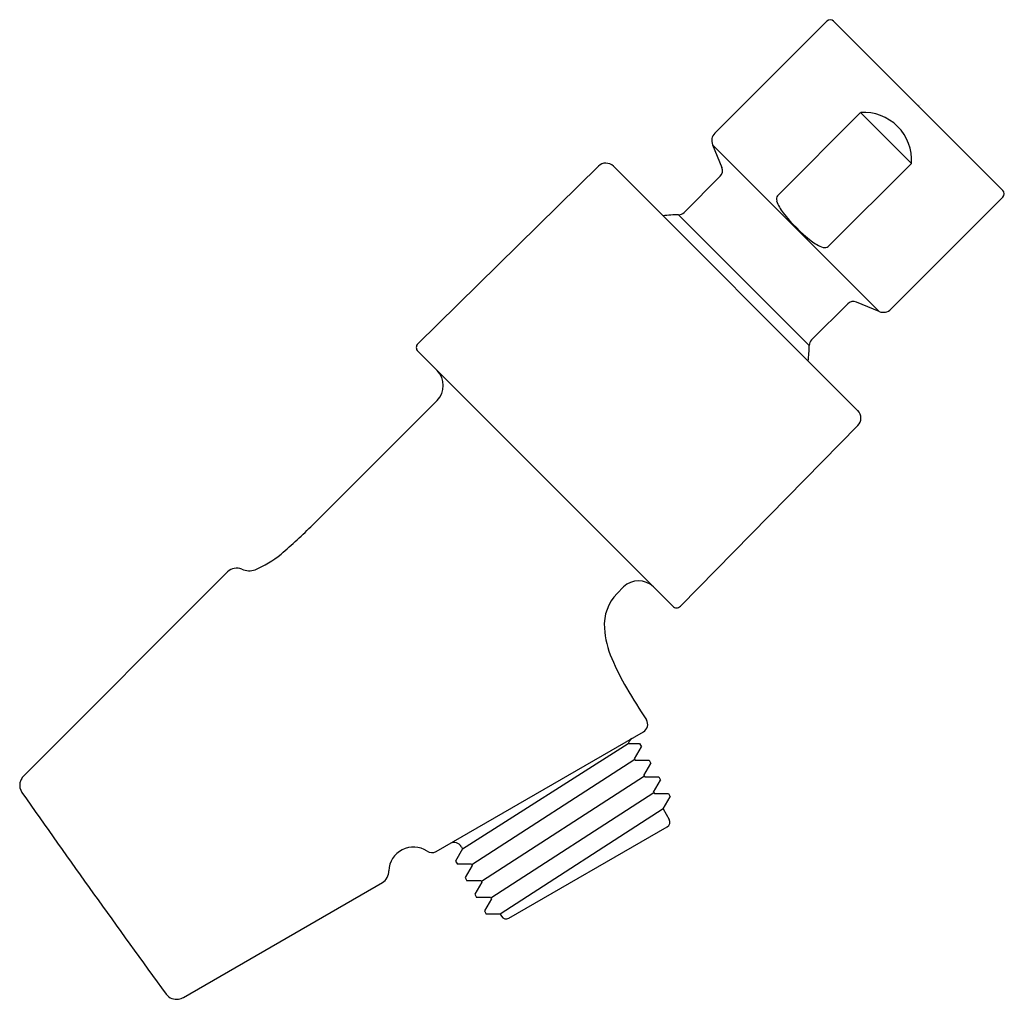
# Model space of a CAD drawing. Units: inches. Extents: x 57.84 to 61.5, y -9.58 to -5.94.
import ezdxf

# ---------------------------------------------------------------- set-up
doc = ezdxf.new("R2010")
doc.units = ezdxf.units.IN
doc.header["$LTSCALE"] = 0.64311
doc.header["$MEASUREMENT"] = 0
doc.layers.get('0').update_dxf_attribs({"linetype": 'CONTINUOUS'})
doc.layers.get('Defpoints').update_dxf_attribs({"linetype": 'CONTINUOUS'})
doc.styles.get("Standard").update_dxf_attribs({"font": 'txt', "width": 0.8})

msp = doc.modelspace()

# ---------------------------------------------------------------- linework, layer by layer
for p, q in [((60.4274, -6.3588), (60.8438, -5.9424)), ((60.869, -5.9424), (61.498, -6.5714)), ((60.9693, -6.2822), (60.6601, -6.5915)), ((60.9693, -6.2822), (61.1582, -6.471)), ((60.4189, -6.4017), (60.454, -6.4865)), ((61.0387, -7.0215), (60.4189, -6.4017)), ((61.1582, -6.471), (60.8489, -6.7803)), ((59.3237, -7.1411), (59.995, -6.4815)), ((60.0504, -6.4817), (60.9587, -7.39)), ((60.4475, -6.5191), (60.3133, -6.6533)), ((61.0816, -7.013), (61.498, -6.5966)), ((60.7783, -7.1479), (60.2925, -6.662)), ((61.0387, -7.0215), (60.9539, -6.9864)), ((60.9212, -6.9929), (60.7871, -7.127)), ((59.3236, -7.1691), (60.2713, -8.1168)), ((58.9332, -7.8142), (59.3953, -7.3522)), ((60.2993, -8.1167), (60.9589, -7.4454)), ((58.6168, -7.9892), (57.8589, -8.7471)), ((60.0643, -8.0691), (60.0882, -8.0451)), ((59.3916, -9.0281), (60.1622, -8.5832)), ((59.4899, -9.0181), (60.1057, -8.6271)), ((60.1057, -8.6271), (60.1476, -8.6271)), ((60.1476, -8.6271), (60.1545, -8.6389)), ((60.1284, -8.6841), (60.1545, -8.6389)), ((60.1298, -8.6865), (59.5242, -9.0776)), ((60.1284, -8.6841), (60.1313, -8.689)), ((60.1313, -8.689), (60.1834, -8.689)), ((60.1641, -8.7459), (60.1902, -8.7008)), ((60.1834, -8.689), (60.1902, -8.7008)), ((60.1656, -8.7484), (59.5599, -9.1394)), ((60.1641, -8.7459), (60.167, -8.7509)), ((60.167, -8.7509), (60.2192, -8.7509)), ((60.1998, -8.8077), (60.2258, -8.7625)), ((60.2192, -8.7509), (60.2258, -8.7625)), ((60.2012, -8.8102), (59.5956, -9.2012)), ((60.1998, -8.8077), (60.2027, -8.8127)), ((60.2027, -8.8127), (60.2548, -8.8128)), ((60.2548, -8.8128), (60.2615, -8.8243)), ((60.2354, -8.8694), (60.2615, -8.8243)), ((60.2354, -8.8694), (59.6298, -9.2605)), ((60.2354, -8.8694), (60.2582, -8.9088)), ((59.662, -9.2762), (60.2509, -8.9362)), ((59.4899, -9.0181), (59.4638, -9.0633)), ((59.4854, -9.0103), (59.4899, -9.0181)), ((59.4638, -9.0633), (59.4706, -9.0751)), ((59.5228, -9.0751), (59.4706, -9.0751)), ((59.5256, -9.08), (59.4996, -9.1252)), ((59.5228, -9.0751), (59.5256, -9.08)), ((58.4531, -9.5699), (59.1919, -9.1434)), ((59.4996, -9.1252), (59.5064, -9.1369)), ((59.5585, -9.137), (59.5064, -9.1369)), ((59.5614, -9.1419), (59.5353, -9.1871)), ((59.5585, -9.137), (59.5614, -9.1419)), ((59.5353, -9.1871), (59.542, -9.1987)), ((59.5942, -9.1988), (59.542, -9.1987)), ((59.5971, -9.2037), (59.571, -9.2489)), ((59.5942, -9.1988), (59.5971, -9.2037)), ((59.571, -9.2489), (59.5777, -9.2605)), ((59.6298, -9.2605), (59.5777, -9.2605)), ((59.6298, -9.2605), (59.6346, -9.2688))]:
    msp.add_line(p, q)
for centre, radius, start, end in [((60.8564, -5.955), 0.0178, 45, 135), ((60.9812, -6.4592), 0.1774, 356.1848, 93.8152), ((60.4552, -6.3866), 0.0394, 135, 202.5), ((60.0226, -6.5096), 0.0394, 45, 134.5), ((60.4263, -6.4979), 0.03, 315, 22.5), ((61.4854, -6.584), 0.0178, 315, 45), ((60.6899, -6.6025), 0.0336, 175.9273, 193.7997), ((60.6707, -6.6012), 0.0144, 137.479, 175.5489), ((60.8084, -6.557), 0.1604, 199.5014, 217.5734), ((60.2922, -6.6321), 0.0299, 270.6657, 315), ((61.1746, -6.2658), 0.6281, 218.2549, 231.7451), ((60.2982, -7.1435), 0.4815, 90.6692, 97.552), ((60.8834, -6.632), 0.1604, 232.4266, 250.4986), ((60.8379, -6.7505), 0.0336, 256.2003, 274.0727), ((60.8392, -6.7697), 0.0144, 274.4511, 312.521), ((60.9425, -7.0141), 0.03, 67.5, 135), ((61.0538, -6.9851), 0.0394, 247.5, 315), ((60.8083, -7.1482), 0.0299, 135, 179.3343), ((59.3375, -7.1552), 0.0197, 134.5, 225), ((60.2968, -7.1422), 0.4815, 352.448, 359.3308), ((59.3396, -7.2965), 0.0787, 315, 45), ((60.9308, -7.4178), 0.0394, 315.5, 45), ((57.5321, -6.4104), 1.9834, 310.3147, 314.9444), ((58.5626, -7.6153), 0.398, 293.084, 309.4156), ((58.6502, -8.0226), 0.0473, 66.0858, 134.9932), ((58.6968, -7.9114), 0.0733, 248.0362, 287.3385), ((60.1439, -8.1008), 0.0787, 45, 135), ((60.1852, -8.1868), 0.1687, 135.7764, 183.891), ((60.2852, -8.1029), 0.0197, 225, 315.5), ((60.383, -8.1685), 0.3674, 184.6343, 202.7684), ((60.8985, -7.949), 0.9276, 202.9487, 210.5356), ((63.8948, -6.1515), 4.4218, 210.8704, 212.6801), ((60.1464, -8.5559), 0.0315, 300.027, 32.3686), ((60.1367, -8.6346), 0.0319, 124.3484, 166.2313), ((57.8914, -8.7824), 0.0473, 168.0357, 214.2994), ((57.894, -8.7828), 0.0499, 152.9858, 168.1992), ((57.8972, -8.7846), 0.0536, 135.5433, 152.7481), ((104.8451, 24.2472), 57.4547, 215.123769, 216.042533), ((60.2409, -8.9188), 0.02, 300, 30), ((59.4579, -9.0265), 0.0319, 30.5548, 115.6516), ((59.3075, -9.1037), 0.0921, 56.8738, 177.3199), ((59.3759, -9.0008), 0.0315, 234.9483, 299.9942), ((59.1683, -9.1025), 0.0473, 300.0059, 3.6933), ((59.652, -9.2588), 0.02, 210, 300), ((58.4265, -9.5295), 0.0477, 217.0954, 279.9228), ((58.4254, -9.5211), 0.0562, 279.5226, 299.5938)]:
    msp.add_arc(centre, radius, start, end)

# ---------------------------------------------------------------- texts
at = {"layer": 'Defpoints'}
for tag, p, s in [('TRADENAME', (61.1838, -6.2549), 'AWAKEN'), ('MODELNUMBER', (61.1838, -6.2532), 'K-98771'), ('PRODUCT', (61.1838, -6.2565), 'HANDSHOWER CRADLE')]:
    msp.add_attdef(tag, p, s, height=0.001, dxfattribs=at)

doc.saveas('drawing.dxf')
